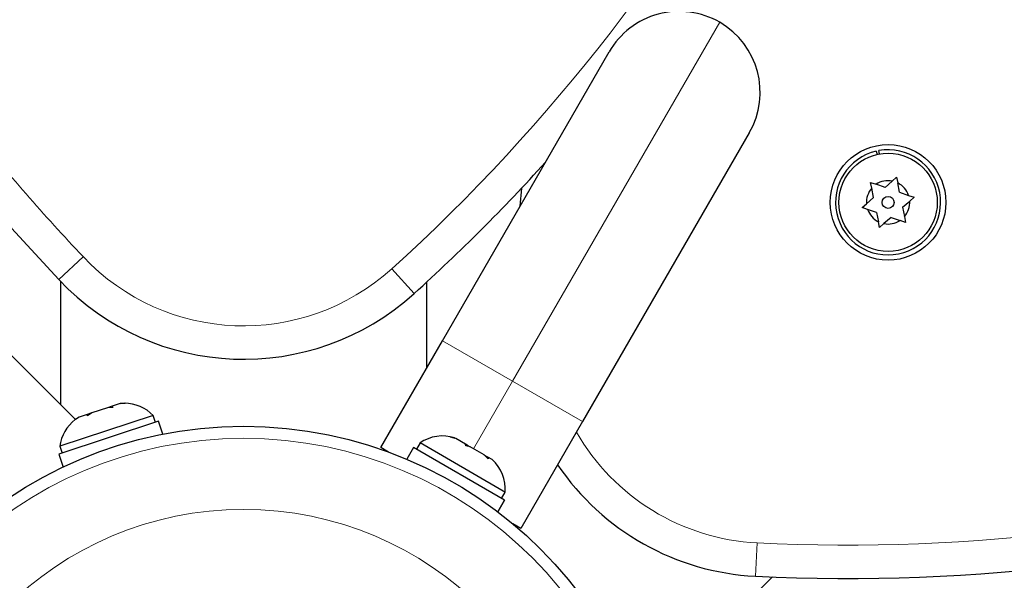
# Model space of a CAD drawing. Extents: x -69 to 524, y -9 to 547.
# Drawn here: x 192 to 198, y 330 to 333 of the extents above; entities that cross this region are included whole.
import ezdxf

# ---------------------------------------------------------------- set-up
doc = ezdxf.new("R2010")
doc.units = 0
doc.header["$LTSCALE"] = 0.125
doc.header["$MEASUREMENT"] = 0
doc.layers.add('CONTOUR', color=7, linetype='CONTINUOUS')

msp = doc.modelspace()

# ---------------------------------------------------------------- linework, layer by layer
at = {"layer": 'CONTOUR', "lineweight": 18}
for p, q in [((194.8532, 331.0877), (196.1969, 333.4152)), ((191.911, 331.7463), (192.0684, 331.8949)), ((194.2154, 331.6558), (194.0702, 331.8163)), ((194.3985, 331.3502), (194.8532, 331.0877)), ((194.5999, 330.649), (194.8532, 331.0877)), ((194.8532, 331.0877), (195.3078, 330.8252)), ((196.4288, 329.8227), (196.4396, 330.039))]:
    msp.add_line(p, q, dxfattribs=at)
at = {"layer": 'CONTOUR', "lineweight": 25}
for p, q in [((194.3985, 331.3502), (195.4798, 333.223)), ((196.3891, 332.698), (195.3078, 330.8252)), ((197.2124, 332.5791), (197.2173, 332.5577)), ((197.2338, 332.561), (197.23, 332.5827)), ((197.1759, 332.3766), (197.2115, 332.3644)), ((197.1832, 332.3396), (197.1759, 332.3766)), ((197.2698, 332.3445), (197.2115, 332.3644)), ((197.2698, 332.3445), (197.3162, 332.3851)), ((197.3162, 332.3851), (197.3446, 332.4099)), ((197.3446, 332.4099), (197.3519, 332.3729)), ((197.3638, 332.3125), (197.3519, 332.3729)), ((194.9115, 332.3389), (194.9016, 332.2216)), ((197.1951, 332.2792), (197.1832, 332.3396)), ((197.3638, 332.3125), (197.4221, 332.2926)), ((197.1203, 332.2138), (197.1487, 332.2386)), ((197.1951, 332.2792), (197.1487, 332.2386)), ((197.3831, 332.215), (197.4294, 332.2556)), ((197.4221, 332.2926), (197.4578, 332.2804)), ((197.4578, 332.2804), (197.4294, 332.2556)), ((197.156, 332.2016), (197.1203, 332.2138)), ((197.2143, 332.1817), (197.156, 332.2016)), ((197.2143, 332.1817), (197.2262, 332.1213)), ((197.3831, 332.215), (197.395, 332.1546)), ((197.2335, 332.0843), (197.2262, 332.1213)), ((197.2619, 332.1091), (197.2335, 332.0843)), ((197.3083, 332.1497), (197.2619, 332.1091)), ((197.3083, 332.1497), (197.3666, 332.1298)), ((197.4023, 332.1176), (197.3666, 332.1298)), ((197.395, 332.1546), (197.4023, 332.1176)), ((191.9219, 331.7348), (191.9219, 330.9343)), ((194.2969, 331.1743), (194.2969, 331.7302)), ((192.0182, 330.8381), (191.3591, 331.4971)), ((193.9985, 330.6574), (194.3985, 331.3502)), ((192.2268, 330.9151), (192.1254, 330.8817)), ((192.2605, 330.9171), (192.2268, 330.9151)), ((192.2581, 330.9255), (192.2272, 330.9153)), ((192.3086, 330.9421), (192.2578, 330.9254)), ((192.2578, 330.9254), (192.2605, 330.9171)), ((192.3424, 330.9441), (192.3086, 330.9421)), ((192.3086, 330.9421), (192.3087, 330.9421)), ((192.3087, 330.9421), (192.3424, 330.9441)), ((192.3364, 330.9442), (192.3099, 330.9425)), ((192.523, 330.8648), (191.9176, 330.6652)), ((192.0439, 330.8549), (192.0157, 330.8365)), ((192.0945, 330.8715), (192.0439, 330.8549)), ((192.0946, 330.8716), (192.0945, 330.8715)), ((192.0971, 330.8633), (192.0945, 330.8715)), ((192.0972, 330.8634), (192.0946, 330.8716)), ((192.0947, 330.8716), (192.0946, 330.8716)), ((192.1258, 330.8819), (192.0947, 330.8716)), ((192.0947, 330.8716), (192.0948, 330.8716)), ((192.1254, 330.8817), (192.0971, 330.8633)), ((192.5377, 330.8202), (192.523, 330.8648)), ((192.5586, 330.8271), (191.9114, 330.6138)), ((192.5859, 330.7442), (192.5586, 330.8271)), ((195.3078, 330.8252), (194.9078, 330.1324)), ((194.45, 330.7255), (194.4785, 330.719)), ((194.4854, 330.715), (194.45, 330.7255)), ((194.4785, 330.719), (194.4781, 330.7193)), ((194.4854, 330.715), (194.4785, 330.719)), ((194.5477, 330.6791), (194.4854, 330.715)), ((191.9176, 330.6652), (191.9323, 330.6207)), ((194.0501, 330.6276), (193.9985, 330.6574)), ((194.0258, 330.6417), (194.0235, 330.6372)), ((194.211, 330.6569), (194.1674, 330.5814)), ((194.8008, 330.3165), (194.211, 330.6569)), ((194.2535, 330.6866), (194.2301, 330.646)), ((194.7926, 330.3753), (194.2535, 330.6866)), ((194.5503, 330.6676), (194.5477, 330.6791)), ((194.566, 330.6685), (194.5477, 330.6791)), ((194.5788, 330.6611), (194.5503, 330.6676)), ((194.566, 330.6685), (194.5788, 330.6611)), ((194.6691, 330.609), (194.5788, 330.6611)), ((191.9114, 330.6138), (191.9387, 330.5309)), ((194.6958, 330.5836), (194.6691, 330.609)), ((194.6691, 330.609), (194.6818, 330.6017)), ((194.6818, 330.6017), (194.6932, 330.5951)), ((194.6932, 330.5951), (194.6958, 330.5836)), ((194.7216, 330.5787), (194.6932, 330.5951)), ((194.7822, 330.3272), (194.8056, 330.3678)), ((194.8056, 330.3678), (194.7926, 330.3753)), ((194.7572, 330.241), (194.8008, 330.3165)), ((194.8012, 330.3162), (194.7576, 330.2407)), ((194.8008, 330.3165), (194.8012, 330.3162)), ((194.9078, 330.1324), (194.8562, 330.1622)), ((195.8801, 329.1587), (196.5391, 329.8177))]:
    msp.add_line(p, q, dxfattribs=at)
at = {"layer": 'CONTOUR', "lineweight": 25, "flags": 128}
for points in [[(191.3633, 332.3621), (191.6053, 332.0807), (191.911, 331.7463)], [(191.3633, 332.3621), (191.6053, 332.0807), (191.911, 331.7463)], [(192.0427, 330.8545), (192.0182, 330.8384), (192.0178, 330.8381)]]:
    msp.add_lwpolyline(points, dxfattribs=at)
at = {"layer": 'CONTOUR', "lineweight": 25}
for centre, radius in [((197.2891, 332.2471), 0.375), ((197.2891, 332.2471), 0.3188), ((197.2891, 332.2471), 0.0391), ((193.1094, 328.0674), 2.7275)]:
    msp.add_circle(centre, radius, dxfattribs=at)
at = {"layer": 'CONTOUR', "lineweight": 18}
for radius in [2.6495, 2.1886]:
    msp.add_circle((193.1094, 328.0674), radius, dxfattribs=at)
for centre, radius, start, end in [((186.1592, 340.5613), 11.7923, 312.1334, 352.52355), ((201.8907, 341.1738), 13.512, 218.70685, 223.37025), ((197.0294, 341.8165), 11.7923, 267.1334, 307.52355), ((193.1094, 332.8784), 1.4321, 223.37025, 312.1334), ((196.5113, 331.4693), 1.4321, 209.80982, 267.1334)]:
    msp.add_arc(centre, radius, start, end, dxfattribs=at)
at = {"layer": 'CONTOUR', "lineweight": 25}
for centre, radius, start, end in [((195.9344, 332.9605), 0.525, 60, 150), ((195.9344, 332.9605), 0.525, 330, 60), ((197.2891, 332.2471), 0.3407, 103.00403, 99.97999), ((186.1592, 340.5613), 12.0088, 312.1334, 317.87779), ((197.2891, 332.2471), 0.1406, 78.86579, 123.46166), ((197.2891, 332.2471), 0.1406, 18.86579, 63.46166), ((197.2891, 332.2471), 0.1406, 138.86579, 183.46166), ((197.0294, 341.8165), 12.0088, 267.1334, 307.52355), ((197.2891, 332.2471), 0.1406, 318.86579, 3.46166), ((197.2891, 332.2471), 0.1406, 198.86579, 243.46166), ((197.2891, 332.2471), 0.1406, 258.86579, 303.46166), ((193.1094, 332.8784), 1.6486, 223.37025, 312.1334), ((192.3386, 330.6903), 0.2539, 43.41295, 90.4896), ((192.1696, 330.6346), 0.2539, 126.72577, 173.07163), ((194.3985, 330.4782), 0.2539, 71.74108, 124.82934), ((194.5526, 330.3892), 0.2539, 355.17066, 48.25892), ((196.5113, 331.4693), 1.6486, 214.09816, 267.1334)]:
    msp.add_arc(centre, radius, start, end, dxfattribs=at)

doc.saveas('drawing.dxf')
